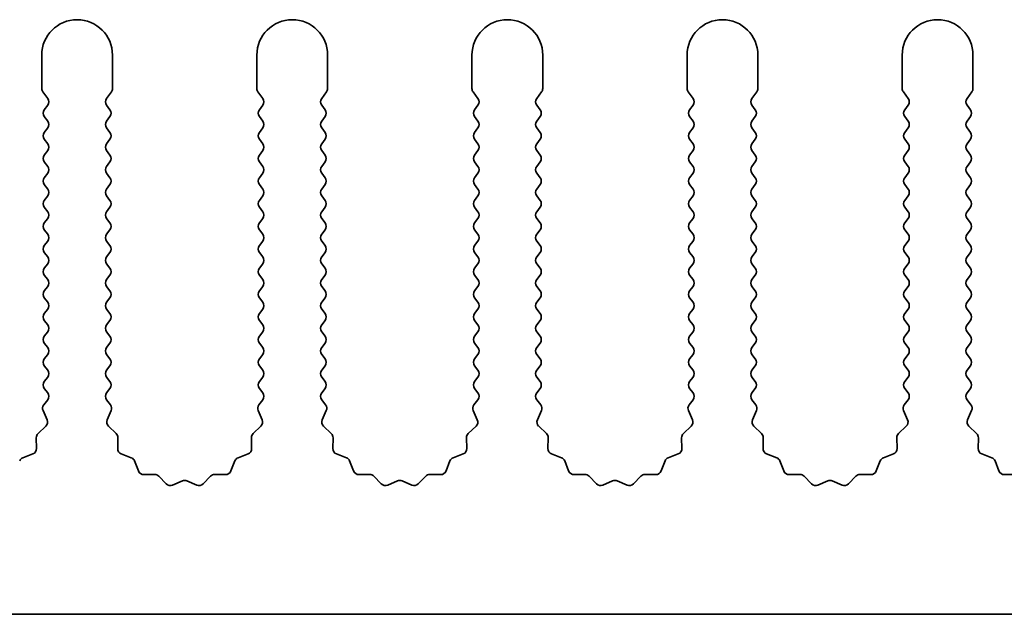
# Model space of a CAD drawing. Units: millimetres. Extents: x 0 to 7469, y 0 to 1124.
# Drawn here: x 3467 to 3502, y 497 to 518 of the extents above; entities that cross this region are included whole.
import ezdxf

# ---------------------------------------------------------------- set-up
doc = ezdxf.new("R2010")
doc.units = ezdxf.units.MM
doc.header["$LTSCALE"] = 4
doc.layers.add('Visible (ISO)', color=7, linetype='Continuous', lineweight=35)

msp = doc.modelspace()

# ---------------------------------------------------------------- linework, layer by layer
at = {"layer": 'Visible (ISO)'}
for p, q in [((3467.7117, 516.4412), (3467.7117, 515.2579)), ((3470.2117, 515.2579), (3470.2117, 516.4412)), ((3475.3117, 516.4412), (3475.3117, 515.2579)), ((3477.8117, 515.2579), (3477.8117, 516.4412)), ((3482.9117, 516.4412), (3482.9117, 515.2579)), ((3485.4117, 515.2579), (3485.4117, 516.4412)), ((3490.5117, 516.4412), (3490.5117, 515.2579)), ((3493.0117, 515.2579), (3493.0117, 516.4412)), ((3498.1117, 516.4412), (3498.1117, 515.2579)), ((3500.6117, 515.2579), (3500.6117, 516.4412)), ((3467.7517, 515.1379), (3467.9217, 514.9112)), ((3470.0017, 514.9112), (3470.1717, 515.1379)), ((3475.3517, 515.1379), (3475.5217, 514.9112)), ((3477.6017, 514.9112), (3477.7717, 515.1379)), ((3482.9517, 515.1379), (3483.1217, 514.9112)), ((3485.2017, 514.9112), (3485.3717, 515.1379)), ((3490.5517, 515.1379), (3490.7217, 514.9112)), ((3492.8017, 514.9112), (3492.9717, 515.1379)), ((3498.1517, 515.1379), (3498.3217, 514.9112)), ((3500.4017, 514.9112), (3500.5717, 515.1379)), ((3467.9217, 514.6712), (3467.8017, 514.5112)), ((3470.1217, 514.5112), (3470.0017, 514.6712)), ((3475.5217, 514.6712), (3475.4017, 514.5112)), ((3477.7217, 514.5112), (3477.6017, 514.6712)), ((3483.1217, 514.6712), (3483.0017, 514.5112)), ((3485.3217, 514.5112), (3485.2017, 514.6712)), ((3490.7217, 514.6712), (3490.6017, 514.5112)), ((3492.9217, 514.5112), (3492.8017, 514.6712)), ((3498.3217, 514.6712), (3498.2017, 514.5112)), ((3500.5217, 514.5112), (3500.4017, 514.6712)), ((3467.8017, 514.2712), (3467.9217, 514.1112)), ((3470.0017, 514.1112), (3470.1217, 514.2712)), ((3475.4017, 514.2712), (3475.5217, 514.1112)), ((3477.6017, 514.1112), (3477.7217, 514.2712)), ((3483.0017, 514.2712), (3483.1217, 514.1112)), ((3485.2017, 514.1112), (3485.3217, 514.2712)), ((3490.6017, 514.2712), (3490.7217, 514.1112)), ((3492.8017, 514.1112), (3492.9217, 514.2712)), ((3498.2017, 514.2712), (3498.3217, 514.1112)), ((3500.4017, 514.1112), (3500.5217, 514.2712)), ((3467.9217, 513.8712), (3467.8017, 513.7112)), ((3470.1217, 513.7112), (3470.0017, 513.8712)), ((3475.5217, 513.8712), (3475.4017, 513.7112)), ((3477.7217, 513.7112), (3477.6017, 513.8712)), ((3483.1217, 513.8712), (3483.0017, 513.7112)), ((3485.3217, 513.7112), (3485.2017, 513.8712)), ((3490.7217, 513.8712), (3490.6017, 513.7112)), ((3492.9217, 513.7112), (3492.8017, 513.8712)), ((3498.3217, 513.8712), (3498.2017, 513.7112)), ((3500.5217, 513.7112), (3500.4017, 513.8712)), ((3467.8017, 513.4712), (3467.9217, 513.3112)), ((3470.0017, 513.3112), (3470.1217, 513.4712)), ((3475.4017, 513.4712), (3475.5217, 513.3112)), ((3477.6017, 513.3112), (3477.7217, 513.4712)), ((3483.0017, 513.4712), (3483.1217, 513.3112)), ((3485.2017, 513.3112), (3485.3217, 513.4712)), ((3490.6017, 513.4712), (3490.7217, 513.3112)), ((3492.8017, 513.3112), (3492.9217, 513.4712)), ((3498.2017, 513.4712), (3498.3217, 513.3112)), ((3500.4017, 513.3112), (3500.5217, 513.4712)), ((3467.9217, 513.0712), (3467.8017, 512.9112)), ((3470.1217, 512.9112), (3470.0017, 513.0712)), ((3475.5217, 513.0712), (3475.4017, 512.9112)), ((3477.7217, 512.9112), (3477.6017, 513.0712)), ((3483.1217, 513.0712), (3483.0017, 512.9112)), ((3485.3217, 512.9112), (3485.2017, 513.0712)), ((3490.7217, 513.0712), (3490.6017, 512.9112)), ((3492.9217, 512.9112), (3492.8017, 513.0712)), ((3498.3217, 513.0712), (3498.2017, 512.9112)), ((3500.5217, 512.9112), (3500.4017, 513.0712)), ((3467.8017, 512.6712), (3467.9217, 512.5112)), ((3470.0017, 512.5112), (3470.1217, 512.6712)), ((3475.4017, 512.6712), (3475.5217, 512.5112)), ((3477.6017, 512.5112), (3477.7217, 512.6712)), ((3483.0017, 512.6712), (3483.1217, 512.5112)), ((3485.2017, 512.5112), (3485.3217, 512.6712)), ((3490.6017, 512.6712), (3490.7217, 512.5112)), ((3492.8017, 512.5112), (3492.9217, 512.6712)), ((3498.2017, 512.6712), (3498.3217, 512.5112)), ((3500.4017, 512.5112), (3500.5217, 512.6712)), ((3467.9217, 512.2712), (3467.8017, 512.1112)), ((3470.1217, 512.1112), (3470.0017, 512.2712)), ((3475.5217, 512.2712), (3475.4017, 512.1112)), ((3477.7217, 512.1112), (3477.6017, 512.2712)), ((3483.1217, 512.2712), (3483.0017, 512.1112)), ((3485.3217, 512.1112), (3485.2017, 512.2712)), ((3490.7217, 512.2712), (3490.6017, 512.1112)), ((3492.9217, 512.1112), (3492.8017, 512.2712)), ((3498.3217, 512.2712), (3498.2017, 512.1112)), ((3500.5217, 512.1112), (3500.4017, 512.2712)), ((3467.8017, 511.8712), (3467.9217, 511.7112)), ((3470.0017, 511.7112), (3470.1217, 511.8712)), ((3475.4017, 511.8712), (3475.5217, 511.7112)), ((3477.6017, 511.7112), (3477.7217, 511.8712)), ((3483.0017, 511.8712), (3483.1217, 511.7112)), ((3485.2017, 511.7112), (3485.3217, 511.8712)), ((3490.6017, 511.8712), (3490.7217, 511.7112)), ((3492.8017, 511.7112), (3492.9217, 511.8712)), ((3498.2017, 511.8712), (3498.3217, 511.7112)), ((3500.4017, 511.7112), (3500.5217, 511.8712)), ((3467.9217, 511.4712), (3467.8017, 511.3112)), ((3470.1217, 511.3112), (3470.0017, 511.4712)), ((3475.5217, 511.4712), (3475.4017, 511.3112)), ((3477.7217, 511.3112), (3477.6017, 511.4712)), ((3483.1217, 511.4712), (3483.0017, 511.3112)), ((3485.3217, 511.3112), (3485.2017, 511.4712)), ((3490.7217, 511.4712), (3490.6017, 511.3112)), ((3492.9217, 511.3112), (3492.8017, 511.4712)), ((3498.3217, 511.4712), (3498.2017, 511.3112)), ((3500.5217, 511.3112), (3500.4017, 511.4712)), ((3467.8017, 511.0712), (3467.9217, 510.9112)), ((3470.0017, 510.9112), (3470.1217, 511.0712)), ((3475.4017, 511.0712), (3475.5217, 510.9112)), ((3477.6017, 510.9112), (3477.7217, 511.0712)), ((3483.0017, 511.0712), (3483.1217, 510.9112)), ((3485.2017, 510.9112), (3485.3217, 511.0712)), ((3490.6017, 511.0712), (3490.7217, 510.9112)), ((3492.8017, 510.9112), (3492.9217, 511.0712)), ((3498.2017, 511.0712), (3498.3217, 510.9112)), ((3500.4017, 510.9112), (3500.5217, 511.0712)), ((3467.9217, 510.6712), (3467.8017, 510.5112)), ((3470.1217, 510.5112), (3470.0017, 510.6712)), ((3475.5217, 510.6712), (3475.4017, 510.5112)), ((3477.7217, 510.5112), (3477.6017, 510.6712)), ((3483.1217, 510.6712), (3483.0017, 510.5112)), ((3485.3217, 510.5112), (3485.2017, 510.6712)), ((3490.7217, 510.6712), (3490.6017, 510.5112)), ((3492.9217, 510.5112), (3492.8017, 510.6712)), ((3498.3217, 510.6712), (3498.2017, 510.5112)), ((3500.5217, 510.5112), (3500.4017, 510.6712)), ((3467.8017, 510.2712), (3467.9217, 510.1112)), ((3470.0017, 510.1112), (3470.1217, 510.2712)), ((3475.4017, 510.2712), (3475.5217, 510.1112)), ((3477.6017, 510.1112), (3477.7217, 510.2712)), ((3483.0017, 510.2712), (3483.1217, 510.1112)), ((3485.2017, 510.1112), (3485.3217, 510.2712)), ((3490.6017, 510.2712), (3490.7217, 510.1112)), ((3492.8017, 510.1112), (3492.9217, 510.2712)), ((3498.2017, 510.2712), (3498.3217, 510.1112)), ((3500.4017, 510.1112), (3500.5217, 510.2712)), ((3467.9217, 509.8712), (3467.8017, 509.7112)), ((3470.1217, 509.7112), (3470.0017, 509.8712)), ((3475.5217, 509.8712), (3475.4017, 509.7112)), ((3477.7217, 509.7112), (3477.6017, 509.8712)), ((3483.1217, 509.8712), (3483.0017, 509.7112)), ((3485.3217, 509.7112), (3485.2017, 509.8712)), ((3490.7217, 509.8712), (3490.6017, 509.7112)), ((3492.9217, 509.7112), (3492.8017, 509.8712)), ((3498.3217, 509.8712), (3498.2017, 509.7112)), ((3500.5217, 509.7112), (3500.4017, 509.8712)), ((3467.8017, 509.4712), (3467.9217, 509.3112)), ((3470.0017, 509.3112), (3470.1217, 509.4712)), ((3475.4017, 509.4712), (3475.5217, 509.3112)), ((3477.6017, 509.3112), (3477.7217, 509.4712)), ((3483.0017, 509.4712), (3483.1217, 509.3112)), ((3485.2017, 509.3112), (3485.3217, 509.4712)), ((3490.6017, 509.4712), (3490.7217, 509.3112)), ((3492.8017, 509.3112), (3492.9217, 509.4712)), ((3498.2017, 509.4712), (3498.3217, 509.3112)), ((3500.4017, 509.3112), (3500.5217, 509.4712)), ((3467.9217, 509.0712), (3467.8017, 508.9112)), ((3470.1217, 508.9112), (3470.0017, 509.0712)), ((3475.5217, 509.0712), (3475.4017, 508.9112)), ((3477.7217, 508.9112), (3477.6017, 509.0712)), ((3483.1217, 509.0712), (3483.0017, 508.9112)), ((3485.3217, 508.9112), (3485.2017, 509.0712)), ((3490.7217, 509.0712), (3490.6017, 508.9112)), ((3492.9217, 508.9112), (3492.8017, 509.0712)), ((3498.3217, 509.0712), (3498.2017, 508.9112)), ((3500.5217, 508.9112), (3500.4017, 509.0712)), ((3467.8017, 508.6712), (3467.9217, 508.5112)), ((3470.0017, 508.5112), (3470.1217, 508.6712)), ((3475.4017, 508.6712), (3475.5217, 508.5112)), ((3477.6017, 508.5112), (3477.7217, 508.6712)), ((3483.0017, 508.6712), (3483.1217, 508.5112)), ((3485.2017, 508.5112), (3485.3217, 508.6712)), ((3490.6017, 508.6712), (3490.7217, 508.5112)), ((3492.8017, 508.5112), (3492.9217, 508.6712)), ((3498.2017, 508.6712), (3498.3217, 508.5112)), ((3500.4017, 508.5112), (3500.5217, 508.6712)), ((3467.9217, 508.2712), (3467.8017, 508.1112)), ((3470.1217, 508.1112), (3470.0017, 508.2712)), ((3475.5217, 508.2712), (3475.4017, 508.1112)), ((3477.7217, 508.1112), (3477.6017, 508.2712)), ((3483.1217, 508.2712), (3483.0017, 508.1112)), ((3485.3217, 508.1112), (3485.2017, 508.2712)), ((3490.7217, 508.2712), (3490.6017, 508.1112)), ((3492.9217, 508.1112), (3492.8017, 508.2712)), ((3498.3217, 508.2712), (3498.2017, 508.1112)), ((3500.5217, 508.1112), (3500.4017, 508.2712)), ((3467.8017, 507.8712), (3467.9217, 507.7112)), ((3470.0017, 507.7112), (3470.1217, 507.8712)), ((3475.4017, 507.8712), (3475.5217, 507.7112)), ((3477.6017, 507.7112), (3477.7217, 507.8712)), ((3483.0017, 507.8712), (3483.1217, 507.7112)), ((3485.2017, 507.7112), (3485.3217, 507.8712)), ((3490.6017, 507.8712), (3490.7217, 507.7112)), ((3492.8017, 507.7112), (3492.9217, 507.8712)), ((3498.2017, 507.8712), (3498.3217, 507.7112)), ((3500.4017, 507.7112), (3500.5217, 507.8712)), ((3467.9217, 507.4712), (3467.8017, 507.3112)), ((3470.1217, 507.3112), (3470.0017, 507.4712)), ((3475.5217, 507.4712), (3475.4017, 507.3112)), ((3477.7217, 507.3112), (3477.6017, 507.4712)), ((3483.1217, 507.4712), (3483.0017, 507.3112)), ((3485.3217, 507.3112), (3485.2017, 507.4712)), ((3490.7217, 507.4712), (3490.6017, 507.3112)), ((3492.9217, 507.3112), (3492.8017, 507.4712)), ((3498.3217, 507.4712), (3498.2017, 507.3112)), ((3500.5217, 507.3112), (3500.4017, 507.4712)), ((3467.8017, 507.0712), (3467.9217, 506.9112)), ((3470.0017, 506.9112), (3470.1217, 507.0712)), ((3475.4017, 507.0712), (3475.5217, 506.9112)), ((3477.6017, 506.9112), (3477.7217, 507.0712)), ((3483.0017, 507.0712), (3483.1217, 506.9112)), ((3485.2017, 506.9112), (3485.3217, 507.0712)), ((3490.6017, 507.0712), (3490.7217, 506.9112)), ((3492.8017, 506.9112), (3492.9217, 507.0712)), ((3498.2017, 507.0712), (3498.3217, 506.9112)), ((3500.4017, 506.9112), (3500.5217, 507.0712)), ((3467.9217, 506.6712), (3467.8017, 506.5112)), ((3470.1217, 506.5112), (3470.0017, 506.6712)), ((3475.5217, 506.6712), (3475.4017, 506.5112)), ((3477.7217, 506.5112), (3477.6017, 506.6712)), ((3483.1217, 506.6712), (3483.0017, 506.5112)), ((3485.3217, 506.5112), (3485.2017, 506.6712)), ((3490.7217, 506.6712), (3490.6017, 506.5112)), ((3492.9217, 506.5112), (3492.8017, 506.6712)), ((3498.3217, 506.6712), (3498.2017, 506.5112)), ((3500.5217, 506.5112), (3500.4017, 506.6712)), ((3467.8017, 506.2712), (3467.9217, 506.1112)), ((3470.0017, 506.1112), (3470.1217, 506.2712)), ((3475.4017, 506.2712), (3475.5217, 506.1112)), ((3477.6017, 506.1112), (3477.7217, 506.2712)), ((3483.0017, 506.2712), (3483.1217, 506.1112)), ((3485.2017, 506.1112), (3485.3217, 506.2712)), ((3490.6017, 506.2712), (3490.7217, 506.1112)), ((3492.8017, 506.1112), (3492.9217, 506.2712)), ((3498.2017, 506.2712), (3498.3217, 506.1112)), ((3500.4017, 506.1112), (3500.5217, 506.2712)), ((3467.9217, 505.8712), (3467.8017, 505.7112)), ((3470.1217, 505.7112), (3470.0017, 505.8712)), ((3475.5217, 505.8712), (3475.4017, 505.7112)), ((3477.7217, 505.7112), (3477.6017, 505.8712)), ((3483.1217, 505.8712), (3483.0017, 505.7112)), ((3485.3217, 505.7112), (3485.2017, 505.8712)), ((3490.7217, 505.8712), (3490.6017, 505.7112)), ((3492.9217, 505.7112), (3492.8017, 505.8712)), ((3498.3217, 505.8712), (3498.2017, 505.7112)), ((3500.5217, 505.7112), (3500.4017, 505.8712)), ((3467.8017, 505.4712), (3467.9217, 505.3112)), ((3470.0017, 505.3112), (3470.1217, 505.4712)), ((3475.4017, 505.4712), (3475.5217, 505.3112)), ((3477.6017, 505.3112), (3477.7217, 505.4712)), ((3483.0017, 505.4712), (3483.1217, 505.3112)), ((3485.2017, 505.3112), (3485.3217, 505.4712)), ((3490.6017, 505.4712), (3490.7217, 505.3112)), ((3492.8017, 505.3112), (3492.9217, 505.4712)), ((3498.2017, 505.4712), (3498.3217, 505.3112)), ((3500.4017, 505.3112), (3500.5217, 505.4712)), ((3467.9217, 505.0712), (3467.8017, 504.9112)), ((3470.1217, 504.9112), (3470.0017, 505.0712)), ((3475.5217, 505.0712), (3475.4017, 504.9112)), ((3477.7217, 504.9112), (3477.6017, 505.0712)), ((3483.1217, 505.0712), (3483.0017, 504.9112)), ((3485.3217, 504.9112), (3485.2017, 505.0712)), ((3490.7217, 505.0712), (3490.6017, 504.9112)), ((3492.9217, 504.9112), (3492.8017, 505.0712)), ((3498.3217, 505.0712), (3498.2017, 504.9112)), ((3500.5217, 504.9112), (3500.4017, 505.0712)), ((3467.8017, 504.6712), (3467.9217, 504.5112)), ((3470.0017, 504.5112), (3470.1217, 504.6712)), ((3475.4017, 504.6712), (3475.5217, 504.5112)), ((3477.6017, 504.5112), (3477.7217, 504.6712)), ((3483.0017, 504.6712), (3483.1217, 504.5112)), ((3485.2017, 504.5112), (3485.3217, 504.6712)), ((3490.6017, 504.6712), (3490.7217, 504.5112)), ((3492.8017, 504.5112), (3492.9217, 504.6712)), ((3498.2017, 504.6712), (3498.3217, 504.5112)), ((3500.4017, 504.5112), (3500.5217, 504.6712)), ((3467.9217, 504.2712), (3467.7819, 504.0848)), ((3470.1414, 504.0848), (3470.0017, 504.2712)), ((3475.5217, 504.2712), (3475.3819, 504.0848)), ((3477.7414, 504.0848), (3477.6017, 504.2712)), ((3483.1217, 504.2712), (3482.9819, 504.0848)), ((3485.3414, 504.0848), (3485.2017, 504.2712)), ((3490.7217, 504.2712), (3490.5819, 504.0848)), ((3492.9414, 504.0848), (3492.8017, 504.2712)), ((3498.3217, 504.2712), (3498.1819, 504.0848)), ((3500.5414, 504.0848), (3500.4017, 504.2712)), ((3467.7589, 503.8841), (3467.9003, 503.5636)), ((3470.0231, 503.5636), (3470.1644, 503.8841)), ((3475.3589, 503.8841), (3475.5003, 503.5636)), ((3477.6231, 503.5636), (3477.7644, 503.8841)), ((3482.9589, 503.8841), (3483.1003, 503.5636)), ((3485.2231, 503.5636), (3485.3644, 503.8841)), ((3490.5589, 503.8841), (3490.7003, 503.5636)), ((3492.8231, 503.5636), (3492.9644, 503.8841)), ((3498.1589, 503.8841), (3498.3003, 503.5636)), ((3500.4231, 503.5636), (3500.5644, 503.8841)), ((3467.8555, 503.3382), (3467.5813, 503.0763)), ((3470.342, 503.0763), (3470.0679, 503.3382)), ((3475.4555, 503.3382), (3475.1813, 503.0763)), ((3477.942, 503.0763), (3477.6679, 503.3382)), ((3483.0555, 503.3382), (3482.7813, 503.0763)), ((3485.542, 503.0763), (3485.2679, 503.3382)), ((3490.6555, 503.3382), (3490.3813, 503.0763)), ((3493.142, 503.0763), (3492.8679, 503.3382)), ((3498.2555, 503.3382), (3497.9813, 503.0763)), ((3500.742, 503.0763), (3500.4679, 503.3382)), ((3467.5196, 502.9272), (3467.5282, 502.5481)), ((3470.3952, 502.5481), (3470.4038, 502.9272)), ((3475.1196, 502.9272), (3475.1282, 502.5481)), ((3477.9952, 502.5481), (3478.0038, 502.9272)), ((3482.7196, 502.9272), (3482.7282, 502.5481)), ((3485.5952, 502.5481), (3485.6038, 502.9272)), ((3490.3196, 502.9272), (3490.3282, 502.5481)), ((3493.1952, 502.5481), (3493.2038, 502.9272)), ((3497.9196, 502.9272), (3497.9282, 502.5481)), ((3500.7952, 502.5481), (3500.8038, 502.9272)), ((3467.4005, 502.3571), (3467.047, 502.22)), ((3470.8763, 502.22), (3470.5228, 502.3571)), ((3475.0005, 502.3571), (3474.647, 502.22)), ((3478.4763, 502.22), (3478.1228, 502.3571)), ((3482.6005, 502.3571), (3482.247, 502.22)), ((3486.0763, 502.22), (3485.7228, 502.3571)), ((3490.2005, 502.3571), (3489.847, 502.22)), ((3493.6763, 502.22), (3493.3228, 502.3571)), ((3497.8005, 502.3571), (3497.447, 502.22)), ((3501.2763, 502.22), (3500.9228, 502.3571)), ((3471.1276, 501.7523), (3470.9904, 502.1058)), ((3474.5329, 502.1058), (3474.3958, 501.7523)), ((3478.7276, 501.7523), (3478.5904, 502.1058)), ((3482.1329, 502.1058), (3481.9958, 501.7523)), ((3486.3276, 501.7523), (3486.1904, 502.1058)), ((3489.7329, 502.1058), (3489.5958, 501.7523)), ((3493.9276, 501.7523), (3493.7904, 502.1058)), ((3497.3329, 502.1058), (3497.1958, 501.7523)), ((3501.5276, 501.7523), (3501.3904, 502.1058)), ((3471.6976, 501.6333), (3471.3186, 501.6247)), ((3474.2048, 501.6247), (3473.8257, 501.6333)), ((3479.2976, 501.6333), (3478.9186, 501.6247)), ((3481.8048, 501.6247), (3481.4257, 501.6333)), ((3486.8976, 501.6333), (3486.5186, 501.6247)), ((3489.4048, 501.6247), (3489.0257, 501.6333)), ((3494.4976, 501.6333), (3494.1186, 501.6247)), ((3497.0048, 501.6247), (3496.6257, 501.6333)), ((3502.0976, 501.6333), (3501.7186, 501.6247)), ((3472.1087, 501.2974), (3471.8468, 501.5715)), ((3472.681, 501.4056), (3472.334, 501.2526)), ((3473.1893, 501.2526), (3472.8424, 501.4056)), ((3473.6766, 501.5715), (3473.4146, 501.2974)), ((3479.7087, 501.2974), (3479.4468, 501.5715)), ((3480.281, 501.4056), (3479.934, 501.2526)), ((3480.7893, 501.2526), (3480.4424, 501.4056)), ((3481.2766, 501.5715), (3481.0146, 501.2974)), ((3487.3087, 501.2974), (3487.0468, 501.5715)), ((3487.881, 501.4056), (3487.534, 501.2526)), ((3488.3893, 501.2526), (3488.0424, 501.4056)), ((3488.8766, 501.5715), (3488.6146, 501.2974)), ((3494.9087, 501.2974), (3494.6468, 501.5715)), ((3495.481, 501.4056), (3495.134, 501.2526)), ((3495.9893, 501.2526), (3495.6424, 501.4056)), ((3496.4766, 501.5715), (3496.2146, 501.2974)), ((3650.1117, 496.6912), (3371.1117, 496.6912))]:
    msp.add_line(p, q, dxfattribs=at)
for centre, radius, start, end in [((3468.9617, 516.4412), 1.25, 0, 180), ((3476.5617, 516.4412), 1.25, 0, 180), ((3484.1617, 516.4412), 1.25, 0, 180), ((3491.7617, 516.4412), 1.25, 0, 180), ((3499.3617, 516.4412), 1.25, 0, 180), ((3467.9117, 515.2579), 0.2, 180, 216.8699), ((3470.0117, 515.2579), 0.2, 323.1301, 0), ((3475.5117, 515.2579), 0.2, 180, 216.8699), ((3477.6117, 515.2579), 0.2, 323.1301, 0), ((3483.1117, 515.2579), 0.2, 180, 216.8699), ((3485.2117, 515.2579), 0.2, 323.1301, 0), ((3490.7117, 515.2579), 0.2, 180, 216.8699), ((3492.8117, 515.2579), 0.2, 323.1301, 0), ((3498.3117, 515.2579), 0.2, 180, 216.8699), ((3500.4117, 515.2579), 0.2, 323.1301, 0), ((3467.7617, 514.7912), 0.2, 323.1301, 36.8699), ((3470.1617, 514.7912), 0.2, 143.1301, 216.8699), ((3475.3617, 514.7912), 0.2, 323.1301, 36.8699), ((3477.7617, 514.7912), 0.2, 143.1301, 216.8699), ((3482.9617, 514.7912), 0.2, 323.1301, 36.8699), ((3485.3617, 514.7912), 0.2, 143.1301, 216.8699), ((3490.5617, 514.7912), 0.2, 323.1301, 36.8699), ((3492.9617, 514.7912), 0.2, 143.1301, 216.8699), ((3498.1617, 514.7912), 0.2, 323.1301, 36.8699), ((3500.5617, 514.7912), 0.2, 143.1301, 216.8699), ((3467.9617, 514.3912), 0.2, 143.1301, 216.8699), ((3469.9617, 514.3912), 0.2, 323.1301, 36.8699), ((3475.5617, 514.3912), 0.2, 143.1301, 216.8699), ((3477.5617, 514.3912), 0.2, 323.1301, 36.8699), ((3483.1617, 514.3912), 0.2, 143.1301, 216.8699), ((3485.1617, 514.3912), 0.2, 323.1301, 36.8699), ((3490.7617, 514.3912), 0.2, 143.1301, 216.8699), ((3492.7617, 514.3912), 0.2, 323.1301, 36.8699), ((3498.3617, 514.3912), 0.2, 143.1301, 216.8699), ((3500.3617, 514.3912), 0.2, 323.1301, 36.8699), ((3467.7617, 513.9912), 0.2, 323.1301, 36.8699), ((3470.1617, 513.9912), 0.2, 143.1301, 216.8699), ((3475.3617, 513.9912), 0.2, 323.1301, 36.8699), ((3477.7617, 513.9912), 0.2, 143.1301, 216.8699), ((3482.9617, 513.9912), 0.2, 323.1301, 36.8699), ((3485.3617, 513.9912), 0.2, 143.1301, 216.8699), ((3490.5617, 513.9912), 0.2, 323.1301, 36.8699), ((3492.9617, 513.9912), 0.2, 143.1301, 216.8699), ((3498.1617, 513.9912), 0.2, 323.1301, 36.8699), ((3500.5617, 513.9912), 0.2, 143.1301, 216.8699), ((3467.9617, 513.5912), 0.2, 143.1301, 216.8699), ((3469.9617, 513.5912), 0.2, 323.1301, 36.8699), ((3475.5617, 513.5912), 0.2, 143.1301, 216.8699), ((3477.5617, 513.5912), 0.2, 323.1301, 36.8699), ((3483.1617, 513.5912), 0.2, 143.1301, 216.8699), ((3485.1617, 513.5912), 0.2, 323.1301, 36.8699), ((3490.7617, 513.5912), 0.2, 143.1301, 216.8699), ((3492.7617, 513.5912), 0.2, 323.1301, 36.8699), ((3498.3617, 513.5912), 0.2, 143.1301, 216.8699), ((3500.3617, 513.5912), 0.2, 323.1301, 36.8699), ((3467.7617, 513.1912), 0.2, 323.1301, 36.8699), ((3470.1617, 513.1912), 0.2, 143.1301, 216.8699), ((3475.3617, 513.1912), 0.2, 323.1301, 36.8699), ((3477.7617, 513.1912), 0.2, 143.1301, 216.8699), ((3482.9617, 513.1912), 0.2, 323.1301, 36.8699), ((3485.3617, 513.1912), 0.2, 143.1301, 216.8699), ((3490.5617, 513.1912), 0.2, 323.1301, 36.8699), ((3492.9617, 513.1912), 0.2, 143.1301, 216.8699), ((3498.1617, 513.1912), 0.2, 323.1301, 36.8699), ((3500.5617, 513.1912), 0.2, 143.1301, 216.8699), ((3467.9617, 512.7912), 0.2, 143.1301, 216.8699), ((3469.9617, 512.7912), 0.2, 323.1301, 36.8699), ((3475.5617, 512.7912), 0.2, 143.1301, 216.8699), ((3477.5617, 512.7912), 0.2, 323.1301, 36.8699), ((3483.1617, 512.7912), 0.2, 143.1301, 216.8699), ((3485.1617, 512.7912), 0.2, 323.1301, 36.8699), ((3490.7617, 512.7912), 0.2, 143.1301, 216.8699), ((3492.7617, 512.7912), 0.2, 323.1301, 36.8699), ((3498.3617, 512.7912), 0.2, 143.1301, 216.8699), ((3500.3617, 512.7912), 0.2, 323.1301, 36.8699), ((3467.7617, 512.3912), 0.2, 323.1301, 36.8699), ((3470.1617, 512.3912), 0.2, 143.1301, 216.8699), ((3475.3617, 512.3912), 0.2, 323.1301, 36.8699), ((3477.7617, 512.3912), 0.2, 143.1301, 216.8699), ((3482.9617, 512.3912), 0.2, 323.1301, 36.8699), ((3485.3617, 512.3912), 0.2, 143.1301, 216.8699), ((3490.5617, 512.3912), 0.2, 323.1301, 36.8699), ((3492.9617, 512.3912), 0.2, 143.1301, 216.8699), ((3498.1617, 512.3912), 0.2, 323.1301, 36.8699), ((3500.5617, 512.3912), 0.2, 143.1301, 216.8699), ((3467.9617, 511.9912), 0.2, 143.1301, 216.8699), ((3469.9617, 511.9912), 0.2, 323.1301, 36.8699), ((3475.5617, 511.9912), 0.2, 143.1301, 216.8699), ((3477.5617, 511.9912), 0.2, 323.1301, 36.8699), ((3483.1617, 511.9912), 0.2, 143.1301, 216.8699), ((3485.1617, 511.9912), 0.2, 323.1301, 36.8699), ((3490.7617, 511.9912), 0.2, 143.1301, 216.8699), ((3492.7617, 511.9912), 0.2, 323.1301, 36.8699), ((3498.3617, 511.9912), 0.2, 143.1301, 216.8699), ((3500.3617, 511.9912), 0.2, 323.1301, 36.8699), ((3467.7617, 511.5912), 0.2, 323.1301, 36.8699), ((3470.1617, 511.5912), 0.2, 143.1301, 216.8699), ((3475.3617, 511.5912), 0.2, 323.1301, 36.8699), ((3477.7617, 511.5912), 0.2, 143.1301, 216.8699), ((3482.9617, 511.5912), 0.2, 323.1301, 36.8699), ((3485.3617, 511.5912), 0.2, 143.1301, 216.8699), ((3490.5617, 511.5912), 0.2, 323.1301, 36.8699), ((3492.9617, 511.5912), 0.2, 143.1301, 216.8699), ((3498.1617, 511.5912), 0.2, 323.1301, 36.8699), ((3500.5617, 511.5912), 0.2, 143.1301, 216.8699), ((3467.9617, 511.1912), 0.2, 143.1301, 216.8699), ((3469.9617, 511.1912), 0.2, 323.1301, 36.8699), ((3475.5617, 511.1912), 0.2, 143.1301, 216.8699), ((3477.5617, 511.1912), 0.2, 323.1301, 36.8699), ((3483.1617, 511.1912), 0.2, 143.1301, 216.8699), ((3485.1617, 511.1912), 0.2, 323.1301, 36.8699), ((3490.7617, 511.1912), 0.2, 143.1301, 216.8699), ((3492.7617, 511.1912), 0.2, 323.1301, 36.8699), ((3498.3617, 511.1912), 0.2, 143.1301, 216.8699), ((3500.3617, 511.1912), 0.2, 323.1301, 36.8699), ((3467.7617, 510.7912), 0.2, 323.1301, 36.8699), ((3470.1617, 510.7912), 0.2, 143.1301, 216.8699), ((3475.3617, 510.7912), 0.2, 323.1301, 36.8699), ((3477.7617, 510.7912), 0.2, 143.1301, 216.8699), ((3482.9617, 510.7912), 0.2, 323.1301, 36.8699), ((3485.3617, 510.7912), 0.2, 143.1301, 216.8699), ((3490.5617, 510.7912), 0.2, 323.1301, 36.8699), ((3492.9617, 510.7912), 0.2, 143.1301, 216.8699), ((3498.1617, 510.7912), 0.2, 323.1301, 36.8699), ((3500.5617, 510.7912), 0.2, 143.1301, 216.8699), ((3467.9617, 510.3912), 0.2, 143.1301, 216.8699), ((3469.9617, 510.3912), 0.2, 323.1301, 36.8699), ((3475.5617, 510.3912), 0.2, 143.1301, 216.8699), ((3477.5617, 510.3912), 0.2, 323.1301, 36.8699), ((3483.1617, 510.3912), 0.2, 143.1301, 216.8699), ((3485.1617, 510.3912), 0.2, 323.1301, 36.8699), ((3490.7617, 510.3912), 0.2, 143.1301, 216.8699), ((3492.7617, 510.3912), 0.2, 323.1301, 36.8699), ((3498.3617, 510.3912), 0.2, 143.1301, 216.8699), ((3500.3617, 510.3912), 0.2, 323.1301, 36.8699), ((3467.7617, 509.9912), 0.2, 323.1301, 36.8699), ((3470.1617, 509.9912), 0.2, 143.1301, 216.8699), ((3475.3617, 509.9912), 0.2, 323.1301, 36.8699), ((3477.7617, 509.9912), 0.2, 143.1301, 216.8699), ((3482.9617, 509.9912), 0.2, 323.1301, 36.8699), ((3485.3617, 509.9912), 0.2, 143.1301, 216.8699), ((3490.5617, 509.9912), 0.2, 323.1301, 36.8699), ((3492.9617, 509.9912), 0.2, 143.1301, 216.8699), ((3498.1617, 509.9912), 0.2, 323.1301, 36.8699), ((3500.5617, 509.9912), 0.2, 143.1301, 216.8699), ((3467.9617, 509.5912), 0.2, 143.1301, 216.8699), ((3469.9617, 509.5912), 0.2, 323.1301, 36.8699), ((3475.5617, 509.5912), 0.2, 143.1301, 216.8699), ((3477.5617, 509.5912), 0.2, 323.1301, 36.8699), ((3483.1617, 509.5912), 0.2, 143.1301, 216.8699), ((3485.1617, 509.5912), 0.2, 323.1301, 36.8699), ((3490.7617, 509.5912), 0.2, 143.1301, 216.8699), ((3492.7617, 509.5912), 0.2, 323.1301, 36.8699), ((3498.3617, 509.5912), 0.2, 143.1301, 216.8699), ((3500.3617, 509.5912), 0.2, 323.1301, 36.8699), ((3467.7617, 509.1912), 0.2, 323.1301, 36.8699), ((3470.1617, 509.1912), 0.2, 143.1301, 216.8699), ((3475.3617, 509.1912), 0.2, 323.1301, 36.8699), ((3477.7617, 509.1912), 0.2, 143.1301, 216.8699), ((3482.9617, 509.1912), 0.2, 323.1301, 36.8699), ((3485.3617, 509.1912), 0.2, 143.1301, 216.8699), ((3490.5617, 509.1912), 0.2, 323.1301, 36.8699), ((3492.9617, 509.1912), 0.2, 143.1301, 216.8699), ((3498.1617, 509.1912), 0.2, 323.1301, 36.8699), ((3500.5617, 509.1912), 0.2, 143.1301, 216.8699), ((3467.9617, 508.7912), 0.2, 143.1301, 216.8699), ((3469.9617, 508.7912), 0.2, 323.1301, 36.8699), ((3475.5617, 508.7912), 0.2, 143.1301, 216.8699), ((3477.5617, 508.7912), 0.2, 323.1301, 36.8699), ((3483.1617, 508.7912), 0.2, 143.1301, 216.8699), ((3485.1617, 508.7912), 0.2, 323.1301, 36.8699), ((3490.7617, 508.7912), 0.2, 143.1301, 216.8699), ((3492.7617, 508.7912), 0.2, 323.1301, 36.8699), ((3498.3617, 508.7912), 0.2, 143.1301, 216.8699), ((3500.3617, 508.7912), 0.2, 323.1301, 36.8699), ((3467.7617, 508.3912), 0.2, 323.1301, 36.8699), ((3470.1617, 508.3912), 0.2, 143.1301, 216.8699), ((3475.3617, 508.3912), 0.2, 323.1301, 36.8699), ((3477.7617, 508.3912), 0.2, 143.1301, 216.8699), ((3482.9617, 508.3912), 0.2, 323.1301, 36.8699), ((3485.3617, 508.3912), 0.2, 143.1301, 216.8699), ((3490.5617, 508.3912), 0.2, 323.1301, 36.8699), ((3492.9617, 508.3912), 0.2, 143.1301, 216.8699), ((3498.1617, 508.3912), 0.2, 323.1301, 36.8699), ((3500.5617, 508.3912), 0.2, 143.1301, 216.8699), ((3467.9617, 507.9912), 0.2, 143.1301, 216.8699), ((3469.9617, 507.9912), 0.2, 323.1301, 36.8699), ((3475.5617, 507.9912), 0.2, 143.1301, 216.8699), ((3477.5617, 507.9912), 0.2, 323.1301, 36.8699), ((3483.1617, 507.9912), 0.2, 143.1301, 216.8699), ((3485.1617, 507.9912), 0.2, 323.1301, 36.8699), ((3490.7617, 507.9912), 0.2, 143.1301, 216.8699), ((3492.7617, 507.9912), 0.2, 323.1301, 36.8699), ((3498.3617, 507.9912), 0.2, 143.1301, 216.8699), ((3500.3617, 507.9912), 0.2, 323.1301, 36.8699), ((3467.7617, 507.5912), 0.2, 323.1301, 36.8699), ((3470.1617, 507.5912), 0.2, 143.1301, 216.8699), ((3475.3617, 507.5912), 0.2, 323.1301, 36.8699), ((3477.7617, 507.5912), 0.2, 143.1301, 216.8699), ((3482.9617, 507.5912), 0.2, 323.1301, 36.8699), ((3485.3617, 507.5912), 0.2, 143.1301, 216.8699), ((3490.5617, 507.5912), 0.2, 323.1301, 36.8699), ((3492.9617, 507.5912), 0.2, 143.1301, 216.8699), ((3498.1617, 507.5912), 0.2, 323.1301, 36.8699), ((3500.5617, 507.5912), 0.2, 143.1301, 216.8699), ((3467.9617, 507.1912), 0.2, 143.1301, 216.8699), ((3469.9617, 507.1912), 0.2, 323.1301, 36.8699), ((3475.5617, 507.1912), 0.2, 143.1301, 216.8699), ((3477.5617, 507.1912), 0.2, 323.1301, 36.8699), ((3483.1617, 507.1912), 0.2, 143.1301, 216.8699), ((3485.1617, 507.1912), 0.2, 323.1301, 36.8699), ((3490.7617, 507.1912), 0.2, 143.1301, 216.8699), ((3492.7617, 507.1912), 0.2, 323.1301, 36.8699), ((3498.3617, 507.1912), 0.2, 143.1301, 216.8699), ((3500.3617, 507.1912), 0.2, 323.1301, 36.8699), ((3467.7617, 506.7912), 0.2, 323.1301, 36.8699), ((3470.1617, 506.7912), 0.2, 143.1301, 216.8699), ((3475.3617, 506.7912), 0.2, 323.1301, 36.8699), ((3477.7617, 506.7912), 0.2, 143.1301, 216.8699), ((3482.9617, 506.7912), 0.2, 323.1301, 36.8699), ((3485.3617, 506.7912), 0.2, 143.1301, 216.8699), ((3490.5617, 506.7912), 0.2, 323.1301, 36.8699), ((3492.9617, 506.7912), 0.2, 143.1301, 216.8699), ((3498.1617, 506.7912), 0.2, 323.1301, 36.8699), ((3500.5617, 506.7912), 0.2, 143.1301, 216.8699), ((3467.9617, 506.3912), 0.2, 143.1301, 216.8699), ((3469.9617, 506.3912), 0.2, 323.1301, 36.8699), ((3475.5617, 506.3912), 0.2, 143.1301, 216.8699), ((3477.5617, 506.3912), 0.2, 323.1301, 36.8699), ((3483.1617, 506.3912), 0.2, 143.1301, 216.8699), ((3485.1617, 506.3912), 0.2, 323.1301, 36.8699), ((3490.7617, 506.3912), 0.2, 143.1301, 216.8699), ((3492.7617, 506.3912), 0.2, 323.1301, 36.8699), ((3498.3617, 506.3912), 0.2, 143.1301, 216.8699), ((3500.3617, 506.3912), 0.2, 323.1301, 36.8699), ((3467.7617, 505.9912), 0.2, 323.1301, 36.8699), ((3470.1617, 505.9912), 0.2, 143.1301, 216.8699), ((3475.3617, 505.9912), 0.2, 323.1301, 36.8699), ((3477.7617, 505.9912), 0.2, 143.1301, 216.8699), ((3482.9617, 505.9912), 0.2, 323.1301, 36.8699), ((3485.3617, 505.9912), 0.2, 143.1301, 216.8699), ((3490.5617, 505.9912), 0.2, 323.1301, 36.8699), ((3492.9617, 505.9912), 0.2, 143.1301, 216.8699), ((3498.1617, 505.9912), 0.2, 323.1301, 36.8699), ((3500.5617, 505.9912), 0.2, 143.1301, 216.8699), ((3467.9617, 505.5912), 0.2, 143.1301, 216.8699), ((3469.9617, 505.5912), 0.2, 323.1301, 36.8699), ((3475.5617, 505.5912), 0.2, 143.1301, 216.8699), ((3477.5617, 505.5912), 0.2, 323.1301, 36.8699), ((3483.1617, 505.5912), 0.2, 143.1301, 216.8699), ((3485.1617, 505.5912), 0.2, 323.1301, 36.8699), ((3490.7617, 505.5912), 0.2, 143.1301, 216.8699), ((3492.7617, 505.5912), 0.2, 323.1301, 36.8699), ((3498.3617, 505.5912), 0.2, 143.1301, 216.8699), ((3500.3617, 505.5912), 0.2, 323.1301, 36.8699), ((3467.7617, 505.1912), 0.2, 323.1301, 36.8699), ((3470.1617, 505.1912), 0.2, 143.1301, 216.8699), ((3475.3617, 505.1912), 0.2, 323.1301, 36.8699), ((3477.7617, 505.1912), 0.2, 143.1301, 216.8699), ((3482.9617, 505.1912), 0.2, 323.1301, 36.8699), ((3485.3617, 505.1912), 0.2, 143.1301, 216.8699), ((3490.5617, 505.1912), 0.2, 323.1301, 36.8699), ((3492.9617, 505.1912), 0.2, 143.1301, 216.8699), ((3498.1617, 505.1912), 0.2, 323.1301, 36.8699), ((3500.5617, 505.1912), 0.2, 143.1301, 216.8699), ((3467.9617, 504.7912), 0.2, 143.1301, 216.8699), ((3469.9617, 504.7912), 0.2, 323.1301, 36.8699), ((3475.5617, 504.7912), 0.2, 143.1301, 216.8699), ((3477.5617, 504.7912), 0.2, 323.1301, 36.8699), ((3483.1617, 504.7912), 0.2, 143.1301, 216.8699), ((3485.1617, 504.7912), 0.2, 323.1301, 36.8699), ((3490.7617, 504.7912), 0.2, 143.1301, 216.8699), ((3492.7617, 504.7912), 0.2, 323.1301, 36.8699), ((3498.3617, 504.7912), 0.2, 143.1301, 216.8699), ((3500.3617, 504.7912), 0.2, 323.1301, 36.8699), ((3467.7617, 504.3912), 0.2, 323.1301, 36.8699), ((3470.1617, 504.3912), 0.2, 143.1301, 216.8699), ((3475.3617, 504.3912), 0.2, 323.1301, 36.8699), ((3477.7617, 504.3912), 0.2, 143.1301, 216.8699), ((3482.9617, 504.3912), 0.2, 323.1301, 36.8699), ((3485.3617, 504.3912), 0.2, 143.1301, 216.8699), ((3490.5617, 504.3912), 0.2, 323.1301, 36.8699), ((3492.9617, 504.3912), 0.2, 143.1301, 216.8699), ((3498.1617, 504.3912), 0.2, 323.1301, 36.8699), ((3500.5617, 504.3912), 0.2, 143.1301, 216.8699), ((3467.9419, 503.9648), 0.2, 143.1301, 203.80082), ((3469.9814, 503.9648), 0.2, 336.19918, 36.8699), ((3475.5419, 503.9648), 0.2, 143.1301, 203.80082), ((3477.5814, 503.9648), 0.2, 336.19918, 36.8699), ((3483.1419, 503.9648), 0.2, 143.1301, 203.80082), ((3485.1814, 503.9648), 0.2, 336.19918, 36.8699), ((3490.7419, 503.9648), 0.2, 143.1301, 203.80082), ((3492.7814, 503.9648), 0.2, 336.19918, 36.8699), ((3498.3419, 503.9648), 0.2, 143.1301, 203.80082), ((3500.3814, 503.9648), 0.2, 336.19918, 36.8699), ((3467.7173, 503.4828), 0.2, 313.69918, 23.80082), ((3470.206, 503.4828), 0.2, 156.19918, 226.30082), ((3475.3173, 503.4828), 0.2, 313.69918, 23.80082), ((3477.806, 503.4828), 0.2, 156.19918, 226.30082), ((3482.9173, 503.4828), 0.2, 313.69918, 23.80082), ((3485.406, 503.4828), 0.2, 156.19918, 226.30082), ((3490.5173, 503.4828), 0.2, 313.69918, 23.80082), ((3493.006, 503.4828), 0.2, 156.19918, 226.30082), ((3498.1173, 503.4828), 0.2, 313.69918, 23.80082), ((3500.606, 503.4828), 0.2, 156.19918, 226.30082), ((3467.7195, 502.9317), 0.2, 133.69918, 181.30082), ((3470.2038, 502.9317), 0.2, 358.69918, 46.30082), ((3475.3195, 502.9317), 0.2, 133.69918, 181.30082), ((3477.8038, 502.9317), 0.2, 358.69918, 46.30082), ((3482.9195, 502.9317), 0.2, 133.69918, 181.30082), ((3485.4038, 502.9317), 0.2, 358.69918, 46.30082), ((3490.5195, 502.9317), 0.2, 133.69918, 181.30082), ((3493.0038, 502.9317), 0.2, 358.69918, 46.30082), ((3498.1195, 502.9317), 0.2, 133.69918, 181.30082), ((3500.6038, 502.9317), 0.2, 358.69918, 46.30082), ((3467.3282, 502.5435), 0.2, 291.19918, 1.30082), ((3470.5951, 502.5435), 0.2, 178.69918, 248.80082), ((3474.9282, 502.5435), 0.2, 291.19918, 1.30082), ((3478.1951, 502.5435), 0.2, 178.69918, 248.80082), ((3482.5282, 502.5435), 0.2, 291.19918, 1.30082), ((3485.7951, 502.5435), 0.2, 178.69918, 248.80082), ((3490.1282, 502.5435), 0.2, 291.19918, 1.30082), ((3493.3951, 502.5435), 0.2, 178.69918, 248.80082), ((3497.7282, 502.5435), 0.2, 291.19918, 1.30082), ((3500.9951, 502.5435), 0.2, 178.69918, 248.80082), ((3467.1194, 502.0335), 0.2, 111.19918, 158.80082), ((3470.804, 502.0335), 0.2, 21.19918, 68.80082), ((3474.7194, 502.0335), 0.2, 111.19918, 158.80082), ((3478.404, 502.0335), 0.2, 21.19918, 68.80082), ((3482.3194, 502.0335), 0.2, 111.19918, 158.80082), ((3486.004, 502.0335), 0.2, 21.19918, 68.80082), ((3489.9194, 502.0335), 0.2, 111.19918, 158.80082), ((3493.604, 502.0335), 0.2, 21.19918, 68.80082), ((3497.5194, 502.0335), 0.2, 111.19918, 158.80082), ((3501.204, 502.0335), 0.2, 21.19918, 68.80082), ((3471.314, 501.8246), 0.2, 201.19918, 271.30082), ((3471.7022, 501.4333), 0.2, 43.69918, 91.30082), ((3473.8212, 501.4333), 0.2, 88.69918, 136.30082), ((3474.2093, 501.8246), 0.2, 268.69918, 338.80082), ((3478.914, 501.8246), 0.2, 201.19918, 271.30082), ((3479.3022, 501.4333), 0.2, 43.69918, 91.30082), ((3481.4212, 501.4333), 0.2, 88.69918, 136.30082), ((3481.8093, 501.8246), 0.2, 268.69918, 338.80082), ((3486.514, 501.8246), 0.2, 201.19918, 271.30082), ((3486.9022, 501.4333), 0.2, 43.69918, 91.30082), ((3489.0212, 501.4333), 0.2, 88.69918, 136.30082), ((3489.4093, 501.8246), 0.2, 268.69918, 338.80082), ((3494.114, 501.8246), 0.2, 201.19918, 271.30082), ((3494.5022, 501.4333), 0.2, 43.69918, 91.30082), ((3496.6212, 501.4333), 0.2, 88.69918, 136.30082), ((3497.0093, 501.8246), 0.2, 268.69918, 338.80082), ((3501.714, 501.8246), 0.2, 201.19918, 271.30082), ((3472.2533, 501.4356), 0.2, 223.69918, 293.80082), ((3472.7617, 501.2226), 0.2, 66.19918, 113.80082), ((3473.27, 501.4356), 0.2, 246.19918, 316.30082), ((3479.8533, 501.4356), 0.2, 223.69918, 293.80082), ((3480.3617, 501.2226), 0.2, 66.19918, 113.80082), ((3480.87, 501.4356), 0.2, 246.19918, 316.30082), ((3487.4533, 501.4356), 0.2, 223.69918, 293.80082), ((3487.9617, 501.2226), 0.2, 66.19918, 113.80082), ((3488.47, 501.4356), 0.2, 246.19918, 316.30082), ((3495.0533, 501.4356), 0.2, 223.69918, 293.80082), ((3495.5617, 501.2226), 0.2, 66.19918, 113.80082), ((3496.07, 501.4356), 0.2, 246.19918, 316.30082)]:
    msp.add_arc(centre, radius, start, end, dxfattribs=at)

doc.saveas('drawing.dxf')
